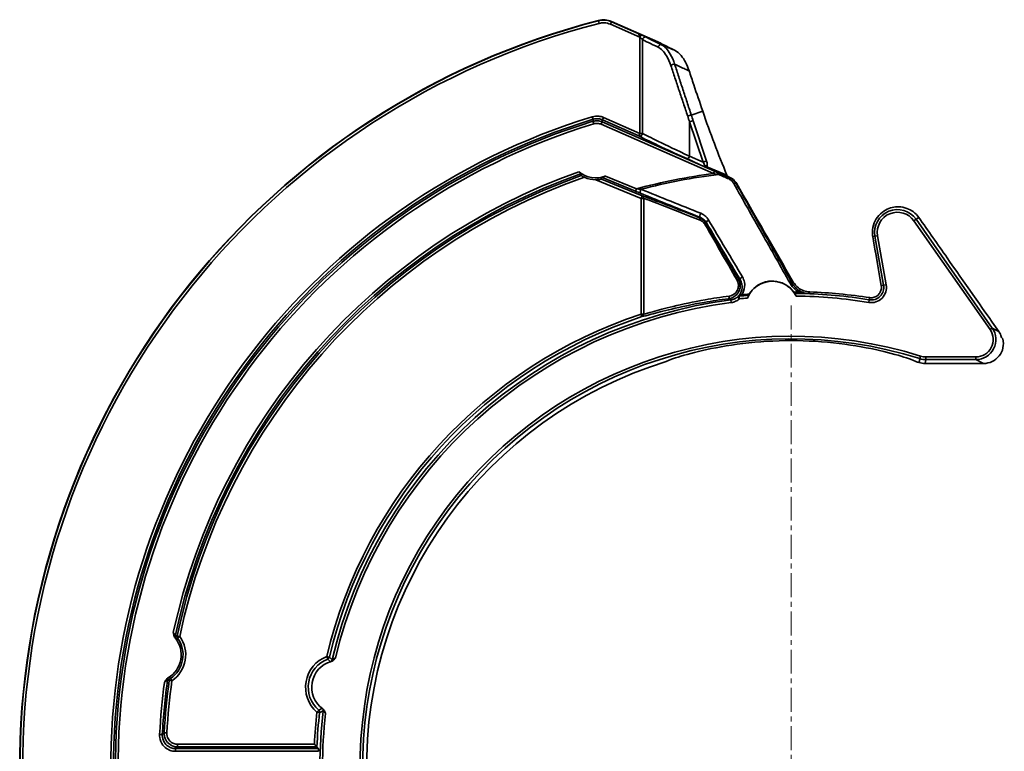
# Model space of a CAD drawing. Units: inches. Extents: x 1972 to 4173, y 77 to 326.
# Drawn here: x 3013 to 3087, y 202 to 257 of the extents above; entities that cross this region are included whole.
import ezdxf

# ---------------------------------------------------------------- set-up
doc = ezdxf.new("R2010")
doc.units = ezdxf.units.IN
doc.header["$LTSCALE"] = 0.2
doc.header["$MEASUREMENT"] = 0
doc.linetypes.add('ACAD_ISO08W100', pattern=[36, 24, -3, 6, -3])
doc.linetypes.add('CENTER', pattern=[2, 1.25, -0.25, 0.25, -0.25])
for name, color, linetype, lineweight in [('Center Mark(Atlas Copco)', 7, 'ACAD_ISO08W100', 13), ('Visible Edges(Atlas Copco)', 7, 'Continuous', 35), ('Visible Tangent Edges(Atlas Copco)', 7, 'Continuous', 35)]:
    doc.layers.add(name, color=color, linetype=linetype, lineweight=lineweight)

# ---------------------------------------------------------------- blocks, each defined once
blk = doc.blocks.new('63-1')
at = {"layer": 'Center Mark(Atlas Copco)', "linetype": 'CENTER', "ltscale": 7.169066}
blk.add_line((0, 34.603), (0, -34.603), dxfattribs=at)
at = {"layer": 'Visible Edges(Atlas Copco)'}
for p, q in [((-9.767, 54.28), (-13.457, 55.9)), ((14.417, 30.257), (10.053, 30.257))]:
    blk.add_line(p, q, dxfattribs=at)
for centre, radius, start, end in [((0, 0), 57.81, 104.45912, 251.4213), ((-14.625, 46.178), 2, 230.40542, 291.2267), ((-14.625, 46.178), 2.14, 246.43558, 269.85746), ((-1.412, 34.421), 2, 26.54098, 158.15818), ((0, 0), 31.81, 107.09355, 254.91059), ((0, 0), 31.81, 72.43451, 72.90645), ((-47.703, 8.411), 2, 300.49723, 39.50277), ((-33.927, 5.982), 2, 105.65065, 234.34935)]:
    blk.add_arc(centre, radius, start, end, dxfattribs=at)
for centre, major_axis, ratio, start_param, end_param in [((-0.074, 50.026), (9.692, -4.255), 0.015982, 3.148945, 3.625665), ((-0.27, 50.282), (7.621, -21.366), 0.280359, 4.664479, 4.891314), ((-0.073, 42.381), (9.559, -4.197), 0.015982, 4.215985, 4.231929), ((-0.286, 37.482), (9.472, -16.412), 0.008722, 4.314422, 4.775439), ((-1.01, 79.506), (10.206, -57.896), 0.003015, 0.722495, 0.813788), ((14.417, 31.757), (1.331, -0.693), 0.999286, 5.192647, 6.992271)]:
    blk.add_ellipse(centre, major_axis=major_axis, ratio=ratio, start_param=start_param, end_param=end_param, dxfattribs=at)
for points, knots in [([(-14.435, 55.979), (-14.273, 56.021), (-14.106, 56.035), (-13.773, 56.008), (-13.61, 55.967), (-13.457, 55.9)], [0, 0, 0, 0, 0.0500539, 0.0500539, 0.1001078, 0.1001078, 0.1001078, 0.1001078]), ([(-7.641, 52.198), (-7.718, 52.428), (-7.81, 52.644), (-8.015, 53.034), (-8.127, 53.206), (-8.39, 53.525), (-8.54, 53.652), (-8.685, 53.72)], [-0.2516887, -0.2516887, -0.2516887, -0.2516887, -0.1740175, -0.1740175, -0.0963831, -0.0963831, 0, 0, 0, 0]), ([(-6.618, 49.171), (-6.845, 49.835), (-7.07, 50.499), (-7.409, 51.503), (-7.526, 51.852), (-7.641, 52.198)], [-0.4222734, -0.4222734, -0.4222734, -0.4222734, -0.2036304, -0.2036304, -0.0869133, -0.0869133, -0.0869133, -0.0869133]), ([(-15.708, 44.493), (-15.708, 44.493), (-15.709, 44.494), (-15.714, 44.498), (-15.717, 44.5), (-15.731, 44.51), (-15.744, 44.519), (-15.779, 44.544), (-15.802, 44.561), (-15.851, 44.598), (-15.875, 44.617), (-15.899, 44.637)], [-0.06746952, -0.06746952, -0.06746952, -0.06746952, -0.06381299, -0.06381299, -0.06011595, -0.06011595, -0.05250028, -0.05250028, -0.04264914, -0.04264914, -0.03328752, -0.03328752, -0.03328752, -0.03328752]), ([(-15.569, 44.258), (-15.589, 44.268), (-15.608, 44.278), (-15.647, 44.3), (-15.667, 44.311), (-15.696, 44.328), (-15.707, 44.335), (-15.72, 44.344), (-15.724, 44.346), (-15.724, 44.347)], [-0.02769968, -0.02769968, -0.02769968, -0.02769968, -0.02091943, -0.02091943, -0.01272696, -0.01272696, -0.00608846, -0.00608846, -0.00000371, -0.00000371, -0.00000371, -0.00000371]), ([(-13.901, 44.314), (-13.937, 44.3), (-13.976, 44.286), (-14.053, 44.261), (-14.091, 44.25), (-14.142, 44.236), (-14.162, 44.231), (-14.183, 44.225), (-14.189, 44.224), (-14.197, 44.222), (-14.199, 44.221), (-14.199, 44.221)], [0.03626166, 0.03626166, 0.03626166, 0.03626166, 0.0478233, 0.0478233, 0.05974906, 0.05974906, 0.06736948, 0.06736948, 0.07117969, 0.07117969, 0.07492783, 0.07492783, 0.07492783, 0.07492783]), ([(-4.685, 44.246), (-4.694, 44.25), (-4.703, 44.254), (-4.735, 44.275), (-4.756, 44.295), (-4.786, 44.334), (-4.799, 44.354), (-4.808, 44.377)], [-0.02833509, -0.02833509, -0.02833509, -0.02833509, -0.02518499, -0.02518499, -0.01655092, -0.01655092, -0.0095414, -0.0095414, -0.0095414, -0.0095414]), ([(-14.212, 44.082), (-14.212, 44.082), (-14.214, 44.082), (-14.221, 44.08), (-14.226, 44.079), (-14.246, 44.074), (-14.265, 44.071), (-14.311, 44.063), (-14.347, 44.057), (-14.45, 44.045), (-14.542, 44.039), (-14.622, 44.039), (-14.626, 44.039), (-14.63, 44.039)], [0.25487157, 0.25487157, 0.25487157, 0.25487157, 0.2583811, 0.2583811, 0.26194884, 0.26194884, 0.26908431, 0.26908431, 0.2789404, 0.2789404, 0.30195173, 0.30195173, 0.30310318, 0.30310318, 0.30310318, 0.30310318]), ([(-4.089, 43.767), (-4.136, 43.847), (-4.192, 43.92), (-4.338, 44.065), (-4.441, 44.136), (-4.551, 44.185)], [0.04997358, 0.04997358, 0.04997358, 0.04997358, 0.0770894, 0.0770894, 0.11488559, 0.11488559, 0.11488559, 0.11488559]), ([(9.179, 41.628), (9.168, 41.636), (9.157, 41.643), (8.893, 41.823), (8.515, 41.993), (7.917, 42.004), (7.754, 41.991), (7.413, 41.913), (7.235, 41.846), (6.911, 41.663), (6.722, 41.518), (6.448, 41.209), (6.322, 41.019), (6.148, 40.587), (6.1, 40.345), (6.096, 39.999), (6.105, 39.883), (6.125, 39.768)], [1.1980653, 1.1980653, 1.1980653, 1.1980653, 1.2093847, 1.2093847, 1.465532, 1.465532, 1.5433151, 1.5433151, 1.6210981, 1.6210981, 1.696937, 1.696937, 1.7663813, 1.7663813, 1.8358256, 1.8358256, 1.8700658, 1.8700658, 1.8700658, 1.8700658]), ([(9.571, 41.214), (10.279, 40.203), (10.988, 39.191), (12.982, 36.343), (14.275, 34.498), (15.562, 32.661)], [0.084249, 0.084249, 0.084249, 0.084249, 0.454482, 0.454482, 1.127262, 1.127262, 1.127262, 1.127262]), ([(-3.127, 35.462), (-3.067, 35.564), (-2.997, 35.66), (-2.761, 35.934), (-2.547, 36.108), (-2.051, 36.353), (-1.769, 36.425), (-1.221, 36.448), (-0.934, 36.399), (-0.42, 36.195), (-0.192, 36.039), (0.066, 35.786), (0.143, 35.695), (0.212, 35.599)], [0.7924126, 0.7924126, 0.7924126, 0.7924126, 0.8318553, 0.8318553, 0.9140863, 0.9140863, 0.9963173, 0.9963173, 1.0785483, 1.0785483, 1.1607793, 1.1607793, 1.200222, 1.200222, 1.200222, 1.200222]), ([(1.408, 35.619), (1.254, 35.625), (1.101, 35.655), (0.809, 35.76), (0.672, 35.835), (0.395, 36.049), (0.265, 36.197), (0.168, 36.366)], [-0.1521206, -0.1521206, -0.1521206, -0.1521206, -0.1051983, -0.1051983, -0.0585246, -0.0585246, 0, 0, 0, 0]), ([(-3.174, 35.374), (-3.174, 35.375), (-3.173, 35.378), (-3.168, 35.389), (-3.163, 35.398), (-3.149, 35.424), (-3.139, 35.442), (-3.127, 35.462)], [-0.01987706, -0.01987706, -0.01987706, -0.01987706, -0.01465473, -0.01465473, -0.00857974, -0.00857974, -0.00051669, -0.00051669, -0.00051669, -0.00051669]), ([(0.212, 35.599), (0.223, 35.583), (0.232, 35.569), (0.248, 35.545), (0.254, 35.535), (0.263, 35.521), (0.266, 35.516), (0.266, 35.516)], [-0.01925571, -0.01925571, -0.01925571, -0.01925571, -0.01275805, -0.01275805, -0.00656721, -0.00656721, -0.0000003, -0.0000003, -0.0000003, -0.0000003]), ([(0.266, 35.516), (0.266, 35.515), (0.266, 35.514), (0.269, 35.509), (0.271, 35.505), (0.28, 35.49), (0.288, 35.477), (0.31, 35.44), (0.323, 35.416), (0.351, 35.366), (0.364, 35.341), (0.377, 35.315)], [-0.06582288, -0.06582288, -0.06582288, -0.06582288, -0.06231947, -0.06231947, -0.05845645, -0.05845645, -0.05080629, -0.05080629, -0.04140705, -0.04140705, -0.03277212, -0.03277212, -0.03277212, -0.03277212]), ([(5.879, 35.194), (5.204, 35.297), (4.431, 35.397), (2.9, 35.542), (2.153, 35.592), (1.408, 35.619)], [0.8139797, 0.8139797, 0.8139797, 0.8139797, 1.066934, 1.066934, 1.2845496, 1.2845496, 1.2845496, 1.2845496]), ([(6.761, 36.095), (6.769, 36.048), (6.773, 36), (6.772, 35.952), (6.771, 35.857), (6.751, 35.758), (6.68, 35.583), (6.629, 35.506), (6.501, 35.362), (6.409, 35.295), (6.208, 35.206), (6.1, 35.185), (5.96, 35.185), (5.92, 35.187), (5.879, 35.194)], [-0.0142631, -0.0142631, -0.0142631, -0.0142631, 0, 0, 0, 0.0286822, 0.0286822, 0.0573644, 0.0573644, 0.096932, 0.096932, 0.1364996, 0.1364996, 0.1515451, 0.1515451, 0.1515451, 0.1515451]), ([(-3.269, 35.165), (-3.267, 35.17), (-3.265, 35.176), (-3.25, 35.21), (-3.238, 35.239), (-3.215, 35.288), (-3.206, 35.309), (-3.19, 35.341), (-3.184, 35.353), (-3.176, 35.369), (-3.174, 35.374), (-3.174, 35.374)], [-0.03304349, -0.03304349, -0.03304349, -0.03304349, -0.03134735, -0.03134735, -0.02179148, -0.02179148, -0.0135434, -0.0135434, -0.00653311, -0.00653311, -0.00000073, -0.00000073, -0.00000073, -0.00000073]), ([(15.562, 32.661), (15.59, 32.621), (15.616, 32.58), (15.672, 32.48), (15.701, 32.42), (15.747, 32.304), (15.766, 32.25), (15.781, 32.194)], [0.21357602, 0.21357602, 0.21357602, 0.21357602, 0.22812127, 0.22812127, 0.24809414, 0.24809414, 0.26542486, 0.26542486, 0.26542486, 0.26542486]), ([(-9.35, 30.405), (-9.35, 30.426), (-9.118, 30.523), (-8.177, 30.83), (-7.462, 31.038), (-5.812, 31.418), (-4.763, 31.617), (-2.452, 31.897), (-1.189, 31.974), (1.189, 31.974), (2.452, 31.897), (4.763, 31.617), (5.812, 31.418), (7.462, 31.038), (8.177, 30.83), (9.118, 30.523), (9.35, 30.426), (9.35, 30.405)], [0.004522, 0.004522, 0.004522, 0.004522, 0.35632, 0.35632, 0.71264, 0.71264, 1.069445, 1.069445, 1.42625, 1.42625, 1.783056, 1.783056, 2.139861, 2.139861, 2.496181, 2.496181, 2.847979, 2.847979, 2.847979, 2.847979]), ([(10.053, 30.257), (9.976, 30.257), (9.9, 30.263), (9.748, 30.286), (9.673, 30.304), (9.6, 30.327)], [0, 0, 0, 0, 0.02300093, 0.02300093, 0.04600185, 0.04600185, 0.04600185, 0.04600185]), ([(-46.296, 10.098), (-46.296, 10.097), (-46.295, 10.096), (-46.275, 9.995), (-46.26, 9.895), (-46.213, 9.767), (-46.192, 9.722), (-46.16, 9.684)], [-0.00036672, -0.00036672, -0.00036672, -0.00036672, 0, 0, 0.03029314, 0.03029314, 0.04531069, 0.04531069, 0.04531069, 0.04531069]), ([(-34.466, 7.908), (-34.435, 7.917), (-34.406, 7.93), (-34.294, 8), (-34.226, 8.084), (-34.152, 8.166), (-34.151, 8.167), (-34.15, 8.167)], [0, 0, 0, 0, 0.00960681, 0.00960681, 0.03960134, 0.03960134, 0.03987411, 0.03987411, 0.03987411, 0.03987411]), ([(-46.688, 6.688), (-46.714, 6.673), (-46.738, 6.654), (-46.836, 6.558), (-46.893, 6.452), (-46.956, 6.347), (-46.957, 6.346), (-46.958, 6.345)], [0, 0, 0, 0, 0.00906724, 0.00906724, 0.04092578, 0.04092578, 0.04124645, 0.04124645, 0.04124645, 0.04124645]), ([(-34.884, 4.005), (-34.885, 4.006), (-34.885, 4.007), (-34.922, 4.098), (-34.954, 4.19), (-35.025, 4.295), (-35.054, 4.329), (-35.092, 4.357)], [-0.00029691, -0.00029691, -0.00029691, -0.00029691, 0, 0, 0.02928398, 0.02928398, 0.04110362, 0.04110362, 0.04110362, 0.04110362]), ([(-35.536, 1.508), (-35.537, 1.509), (-35.54, 1.512), (-35.551, 1.523), (-35.56, 1.533), (-35.584, 1.558), (-35.601, 1.576), (-35.635, 1.612), (-35.652, 1.63), (-35.688, 1.667), (-35.707, 1.687), (-35.726, 1.707), (-35.727, 1.708), (-35.728, 1.708)], [-0.03720899, -0.03720899, -0.03720899, -0.03720899, -0.03141856, -0.03141856, -0.02476626, -0.02476626, -0.01595557, -0.01595557, -0.00813959, -0.00813959, 0, 0, 0.00027632, 0.00027632, 0.00027632, 0.00027632]), ([(-35.413, 1.176), (-35.412, 1.201), (-35.411, 1.227), (-35.41, 1.277), (-35.409, 1.299), (-35.408, 1.335), (-35.408, 1.35), (-35.408, 1.37), (-35.408, 1.375), (-35.409, 1.376)], [0.09045487, 0.09045487, 0.09045487, 0.09045487, 0.0979801, 0.0979801, 0.10551692, 0.10551692, 0.11304966, 0.11304966, 0.12024782, 0.12024782, 0.12024782, 0.12024782])]:
    blk.add_open_spline(points, degree=3, knots=knots, dxfattribs=at)
for points, degree in [([(-15.724, 44.347), (-15.719, 44.395), (-15.714, 44.444), (-15.708, 44.493)], 3), ([(-15.48, 44.217), (-15.51, 44.23), (-15.54, 44.244), (-15.569, 44.258)], 3), ([(-14.199, 44.221), (-14.205, 44.153), (-14.212, 44.082)], 2), ([(9.179, 41.628), (9.329, 41.51), (9.461, 41.37), (9.571, 41.214)], 3), ([(15.878, 32.097), (15.846, 32.129), (15.814, 32.162), (15.781, 32.194)], 3), ([(-35.409, 1.376), (-35.473, 1.442), (-35.536, 1.508)], 2)]:
    blk.add_open_spline(points, degree=degree, dxfattribs=at)
at = {"layer": 'Visible Tangent Edges(Atlas Copco)'}
for p, q in [((-14.387, 55.761), (-14.437, 55.955)), ((-13.54, 55.693), (-13.459, 55.876)), ((-11.323, 54.72), (-13.54, 55.693)), ((-13.459, 55.876), (-11.456, 54.997)), ((-11.243, 54.903), (-11.323, 54.72)), ((-11.323, 54.72), (-11.323, 47.505)), ((-11.125, 47.505), (-11.125, 54.54)), ((-14.837, 48.565), (-14.895, 48.756)), ((-14.143, 48.524), (-14.062, 48.707)), ((-14.062, 48.707), (-11.323, 47.505)), ((-7.477, 48.885), (-6.618, 49.171)), ((-14.847, 48.414), (-14.788, 48.222)), ((-14.152, 48.373), (-14.232, 48.19)), ((-5.816, 44.496), (-14.232, 48.19)), ((-14.152, 48.373), (-5.735, 44.679)), ((-11.403, 47.322), (-14.143, 48.524)), ((-7.6, 48.369), (-6.592, 45.341)), ((-7.6, 45.802), (-7.6, 48.369)), ((-6.326, 45.424), (-7.334, 48.451)), ((-11.323, 47.505), (-11.403, 47.322)), ((-11.323, 47.505), (-11.125, 47.505)), ((-6.592, 45.341), (-7.6, 45.802)), ((-7.816, 45.618), (-6.434, 44.988)), ((-4.808, 44.377), (-6.31, 45.014)), ((-13.901, 44.314), (-11.577, 43.356)), ((-6.434, 44.988), (-4.685, 44.246)), ((-5.735, 44.679), (-5.816, 44.496)), ((-15.547, 44.197), (-15.569, 44.258)), ((-11.237, 42.639), (-14.63, 44.039)), ((-14.212, 44.082), (-11.16, 42.824)), ((-11.654, 43.171), (-14.199, 44.221)), ((-4.572, 44.162), (-4.551, 44.185)), ((-4.089, 43.767), (-4.111, 43.742)), ((-11.654, 43.171), (-11.577, 43.356)), ((-11.16, 42.824), (-11.237, 42.639)), ((-11.04, 42.639), (-11.237, 42.639)), ((-11.237, 42.639), (-11.237, 33.958)), ((-11.04, 33.958), (-11.04, 42.639)), ((-6.862, 41.18), (-6.829, 41.218)), ((-6.339, 40.8), (-6.374, 40.76)), ((9.368, 41.072), (9.204, 40.957)), ((14.919, 32.795), (9.204, 40.957)), ((9.571, 41.214), (9.368, 41.072)), ((9.368, 41.072), (15.083, 32.91)), ((6.125, 39.768), (6.289, 39.797)), ((6.289, 39.797), (6.486, 39.831)), ((6.936, 36.126), (6.289, 39.797)), ((6.486, 39.831), (7.133, 36.16)), ((6.936, 36.126), (7.133, 36.16)), ((0.632, 35.511), (0.633, 35.594)), ((6.761, 36.095), (6.936, 36.126)), ((-4.512, 35.024), (-4.486, 34.826)), ((-3.858, 35.105), (-3.988, 35.257)), ((-3.858, 35.105), (-3.88, 35.304)), ((5.852, 35.031), (5.819, 34.834)), ((5.879, 35.194), (5.852, 35.031)), ((-11.237, 33.958), (-11.04, 33.958)), ((-11.237, 33.958), (-11.174, 33.768)), ((15.083, 32.91), (14.919, 32.795)), ((15.083, 32.91), (15.562, 32.661)), ((9.647, 30.619), (9.707, 30.81)), ((10.098, 30.75), (13.854, 30.75)), ((10.098, 30.55), (10.098, 30.75)), ((13.854, 30.55), (10.098, 30.55)), ((13.854, 30.55), (13.854, 30.75)), ((14.417, 30.257), (13.854, 30.55)), ((-45.817, 9.79), (-46.013, 9.832)), ((-45.817, 9.79), (-45.979, 9.672)), ((-34.602, 8.235), (-34.796, 8.282)), ((-34.726, 8.094), (-34.796, 8.282)), ((-46.601, 6.498), (-46.403, 6.47)), ((-46.514, 6.637), (-46.403, 6.47)), ((-35.53, 4.119), (-35.4, 4.271)), ((-35.53, 4.119), (-35.332, 4.096)), ((-47.122, 2.427), (-47.322, 2.437)), ((-46.782, 2.552), (-46.982, 2.563)), ((-45.983, 1.708), (-35.728, 1.708)), ((-45.983, 1.708), (-45.983, 1.508)), ((-35.536, 1.508), (-45.983, 1.508)), ((-46.123, 1.376), (-46.123, 1.176)), ((-46.123, 1.376), (-35.409, 1.376)), ((-35.413, 1.176), (-46.123, 1.176))]:
    blk.add_line(p, q, dxfattribs=at)
for centre, radius, start, end in [((0, 0), 57.787, 104.46713, 251.4371), ((0, 0), 57.587, 104.46713, 251.4371), ((0, 0), 50.98, 106.98816, 249.22432), ((0, 0), 50.78, 106.98816, 249.22432), ((0, 0), 50.639, 107.04868, 249.33265), ((0, 0), 50.439, 107.04868, 249.33265), ((0, 0), 47.384, 109.60553, 167.69547), ((0, 0), 47.184, 109.44517, 168.01208), ((0, 0), 47.052, 109.52273, 167.93826), ((0, 0), 44.875, 97.44646, 104.95098), ((0, 0), 44.758, 96.94872, 104.55281), ((0, 0), 46.852, 109.38031, 167.93826), ((7.97, 40.093), 1.707, 35, 190), ((7.97, 40.093), 1.507, 35, 190), ((6.007, 35.962), 1.143, 260.51665, 10), ((0, 0), 35.599, 95.03982, 95.98011), ((0, 0), 35.599, 88.98089, 89.65934), ((0, 0), 35.517, 88.98089, 89.57154), ((0, 0), 35.517, 80.51665, 88.76676), ((6.007, 35.962), 0.943, 260.51665, 10), ((0, 0), 35.313, 97.34054, 166.83845), ((0, 0), 35.113, 97.34054, 166.54998), ((0, 0), 35.517, 95.12762, 96.27128), ((0, 0), 35.317, 95.31064, 96.27128), ((0, 0), 35.317, 80.51665, 89.38852), ((0, 0), 35.768, 108.30955, 166.61271), ((0, 0), 35.568, 108.30955, 166.61271), ((0, 0), 32.303, 72.51195, 284.30824), ((0, 0), 32.103, 72.51195, 284.30824), ((-47.703, 8.411), 2.136, 303.82155, 36.17845), ((-47.703, 8.411), 2.336, 303.82155, 36.17845), ((-33.927, 5.982), 2.458, 110.72103, 229.27897), ((-33.927, 5.982), 2.258, 110.72103, 229.27897), ((0, 0), 47.384, 172.30453, 177.05174), ((0, 0), 47.184, 171.98792, 177.05174), ((0, 0), 47.052, 172.06174, 176.8778), ((0, 0), 46.852, 172.06174, 176.8778), ((0, 0), 35.768, 173.38729, 177.2624), ((0, 0), 35.568, 173.38729, 177.56945), ((0, 0), 35.313, 173.16155, 186.83845), ((0, 0), 35.113, 173.45002, 186.54998)]:
    blk.add_arc(centre, radius, start, end, dxfattribs=at)
for centre, major_axis, ratio, start_param, end_param in [((-11.323, 54.712), (0.2, -0.176), 0.021525, 0.167931, 1.589704), ((-11.243, 54.896), (0.4, -0.176), 0.015983, 0.156039, 1.577813), ((-10.928, 54.54), (0.098, 0.174), 0.985445, 0.102845, 2.079485), ((0.08, 49.958), (-11.05, 4.851), 0.015983, 0.156039, 0.490679), ((0, 49.775), (-11.25, 4.851), 0.015788, 0.155831, 0.490471), ((-9.783, 53.971), (0.086, 0.181), 0.864443, 0.034722, 1.960562), ((-8.848, 52.598), (-0.19, -0.062), 0.381865, 3.879989, 5.577958), ((-7.609, 48.803), (0.19, 0.062), 0.283401, 0.719424, 2.28413), ((0, 48.966), (8.867, -24.338), 0.284467, 4.615797, 4.63353), ((0.131, 49.049), (8.686, -24.347), 0.280565, 4.619311, 4.637044), ((-7.465, 48.369), (-0.19, -0.063), 0.278128, 3.85961, 5.408156), ((-11.323, 47.505), (-0.098, -0.174), 0.985445, 0.102845, 2.079485), ((-0.08, 42.384), (-11.45, 5.027), 0.015983, 0.156039, 0.836048), ((0, 42.567), (-11.25, 5.027), 0.016173, 0.156249, 0.836258), ((-7.736, 45.802), (-0.083, -0.182), 0.640315, 0.022723, 1.855104), ((-6.457, 45.341), (-0.19, -0.063), 0.278128, 3.85961, 5.408156), ((-6.736, 45.345), (0.241, -0.3), 0.293167, 0.355246, 1.326702), ((-6.442, 44.932), (-0.179, 0.088), 0.721943, 4.292818, 5.251542), ((-6.354, 45.171), (-0.076, -0.185), 0.535608, 5.379451, 6.240375), ((-6.354, 45.171), (0.087, 0.18), 0.677938, 3.196487, 4.057411), ((-6.604, 45.428), (0.224, -0.486), 0.482328, 0.372544, 1.344), ((-5.401, 44.313), (0.082, 0.183), 0.348794, 0.018623, 1.045154), ((-4.652, 43.978), (0.082, 0.183), 0.340533, 0.018563, 1.039619), ((-4.284, 43.642), (0.174, 0.098), 0.55151, 0.020923, 1.332924), ((-11.217, 43.208), (-0.075, -0.185), 0.395051, 4.222658, 6.264186), ((-11.237, 42.639), (0.06, 0.191), 0.979562, 5.012703, 6.19631), ((0.076, 38.146), (-11.45, 4.725), 0.016135, 5.369987, 6.096502), ((0, 37.961), (-11.25, 4.725), 0.016336, 5.37019, 6.096705), ((-6.752, 41.403), (-0.075, -0.185), 0.351363, 4.188517, 6.264543), ((-6.938, 40.996), (0.074, 0.186), 0.577644, 4.938476, 6.261803), ((-6.547, 40.66), (0.173, 0.101), 0.332176, 5.22839, 6.264681), ((0, 28.993), (-11.249, 19.836), 0.008648, 5.095672, 5.336307), ((0.173, 29.093), (-11.449, 19.836), 0.008726, 5.09554, 5.336175), ((-6.166, 40.9), (-0.172, -0.102), 0.556144, 4.490328, 6.262184), ((-4.12, 36.501), (0.173, 0.101), 0.190384, 5.028602, 6.265407), ((-3.636, 36.633), (-0.172, -0.102), 0.547709, 4.462488, 6.262324), ((-0.073, 36.154), (0.174, 0.098), 0.533105, 0.02063, 1.280623), ((-3.697, 35.289), (-0.161, 0.119), 0.469624, 5.119584, 6.248219), ((0.769, 35.708), (-0.004, -0.2), 0.106917, 5.487729, 6.265631), ((-4.713, 35.311), (0.025, -0.198), 0.408982, 0.019126, 1.519503), ((-3.858, 35.105), (-0.199, -0.017), 0.999364, 4.735074, 5.334775), ((-11.237, 33.958), (0.046, -0.195), 0.980352, 0.088591, 1.342507), ((13.853, 32.05), (1.331, -0.693), 0.999476, 5.192647, 7.373724), ((13.853, 32.05), (1.154, -0.601), 0.999286, 5.192647, 7.373724), ((-45.96, 9.759), (-0.045, 0.195), 0.999815, 1.137214, 2.004379), ((-45.817, 9.79), (-0.042, 0.196), 0.999817, 1.149889, 1.991703), ((-34.796, 8.282), (-0.132, -0.15), 0.999805, 1.08313, 2.058463), ((-34.581, 8.086), (0.136, 0.146), 0.999798, 4.192589, 5.232189), ((-46.526, 6.549), (-0.109, -0.168), 0.999815, 4.278807, 5.145971), ((-46.403, 6.47), (0.106, 0.17), 0.999817, 1.149889, 1.991703), ((-35.53, 4.119), (0.073, -0.186), 0.999805, 1.08313, 2.058462), ((-35.261, 4.229), (0.078, -0.184), 0.999798, 1.050996, 2.090597)]:
    blk.add_ellipse(centre, major_axis=major_axis, ratio=ratio, start_param=start_param, end_param=end_param, dxfattribs=at)
for points, knots in [([(-14.437, 55.955), (-14.291, 55.992), (-14.139, 56.008), (-13.807, 55.992), (-13.625, 55.949), (-13.459, 55.876)], [-0.08617898, -0.08617898, -0.08617898, -0.08617898, -0.0471835, -0.0471835, 0, 0, 0, 0]), ([(-14.437, 55.955), (-14.436, 55.958), (-14.436, 55.962), (-14.436, 55.965), (-14.435, 55.97), (-14.435, 55.974), (-14.435, 55.979)], [-0.2803924, -0.2803924, -0.2803924, -0.2803924, -0.2250361, -0.2250361, -0.2250361, -0.1500211, -0.1500211, -0.1500211, -0.1500211]), ([(-13.54, 55.693), (-13.684, 55.756), (-13.841, 55.793), (-14.128, 55.807), (-14.261, 55.794), (-14.387, 55.761)], [0, 0, 0, 0, 0.0471835, 0.0471835, 0.08617898, 0.08617898, 0.08617898, 0.08617898]), ([(-13.457, 55.9), (-13.458, 55.895), (-13.458, 55.891), (-13.458, 55.886), (-13.459, 55.883), (-13.459, 55.879), (-13.459, 55.876)], [0.1500211, 0.1500211, 0.1500211, 0.1500211, 0.2250361, 0.2250361, 0.2250361, 0.2803924, 0.2803924, 0.2803924, 0.2803924]), ([(-11.243, 54.903), (-11.26, 54.911), (-11.278, 54.919), (-11.314, 54.934), (-11.331, 54.942), (-11.349, 54.95), (-11.367, 54.958), (-11.385, 54.965), (-11.411, 54.977), (-11.42, 54.981), (-11.434, 54.987), (-11.438, 54.989), (-11.445, 54.992), (-11.447, 54.993), (-11.45, 54.994), (-11.451, 54.995), (-11.453, 54.996), (-11.454, 54.996), (-11.456, 54.997)], [0, 0, 0, 0, 0.00581504, 0.00581504, 0.01163008, 0.01163008, 0.01163008, 0.01744513, 0.01744513, 0.02035265, 0.02035265, 0.02180641, 0.02180641, 0.02253329, 0.02253329, 0.02289673, 0.02289673, 0.02326017, 0.02326017, 0.02326017, 0.02326017]), ([(-11.456, 54.997), (-11.446, 54.992), (-11.431, 54.97), (-11.395, 54.905), (-11.375, 54.861), (-11.344, 54.783), (-11.333, 54.751), (-11.323, 54.72)], [-0.32891823, -0.32891823, -0.32891823, -0.32891823, -0.30457827, -0.30457827, -0.27880861, -0.27880861, -0.26270257, -0.26270257, -0.26270257, -0.26270257]), ([(-9.96, 53.971), (-9.746, 53.871), (-9.522, 53.639), (-9.207, 53.11), (-9.095, 52.863), (-9.008, 52.598)], [0, 0, 0, 0, 0.1383557, 0.1383557, 0.2286978, 0.2286978, 0.2286978, 0.2286978]), ([(-8.685, 53.72), (-8.718, 53.734), (-8.751, 53.749), (-8.784, 53.763), (-8.915, 53.818), (-9.046, 53.874), (-9.309, 53.986), (-9.44, 54.042), (-9.572, 54.098), (-9.616, 54.117), (-9.659, 54.135), (-9.702, 54.154)], [0.0884817, 0.0884817, 0.0884817, 0.0884817, 0.1012531, 0.1012531, 0.1012531, 0.1518796, 0.1518796, 0.2025061, 0.2025061, 0.2025061, 0.2191025, 0.2191025, 0.2191025, 0.2191025]), ([(-8.723, 52.693), (-8.81, 52.974), (-8.922, 53.237), (-9.244, 53.799), (-9.477, 54.047), (-9.702, 54.154)], [-0.2286978, -0.2286978, -0.2286978, -0.2286978, -0.1383557, -0.1383557, 0, 0, 0, 0]), ([(-9.008, 52.598), (-8.905, 52.289), (-8.802, 51.977), (-8.594, 51.35), (-8.489, 51.034), (-8.384, 50.718), (-8.279, 50.401), (-8.173, 50.083), (-7.96, 49.444), (-7.853, 49.124), (-7.746, 48.803)], [0, 0, 0, 0, 0.1057202, 0.1057202, 0.2114404, 0.2114404, 0.2114404, 0.3171606, 0.3171606, 0.4228807, 0.4228807, 0.4228807, 0.4228807]), ([(-8.723, 52.693), (-8.65, 52.66), (-8.578, 52.626), (-8.371, 52.532), (-8.237, 52.47), (-8.103, 52.409), (-7.992, 52.358), (-7.881, 52.308), (-7.728, 52.238), (-7.685, 52.218), (-7.641, 52.198)], [-0.1790101, -0.1790101, -0.1790101, -0.1790101, -0.1518796, -0.1518796, -0.1012531, -0.1012531, -0.1012531, -0.0594535, -0.0594535, -0.0430651, -0.0430651, -0.0430651, -0.0430651]), ([(-7.477, 48.885), (-7.583, 49.207), (-7.688, 49.528), (-7.898, 50.169), (-8.002, 50.488), (-8.106, 50.805), (-8.21, 51.123), (-8.314, 51.439), (-8.519, 52.069), (-8.621, 52.382), (-8.723, 52.693)], [-0.4228807, -0.4228807, -0.4228807, -0.4228807, -0.3171606, -0.3171606, -0.2114404, -0.2114404, -0.2114404, -0.1057202, -0.1057202, 0, 0, 0, 0]), ([(-14.895, 48.756), (-14.74, 48.803), (-14.573, 48.819), (-14.291, 48.787), (-14.172, 48.755), (-14.062, 48.707)], [-0.08475111, -0.08475111, -0.08475111, -0.08475111, -0.03599394, -0.03599394, 0, 0, 0, 0]), ([(-14.847, 48.414), (-14.846, 48.421), (-14.846, 48.427), (-14.844, 48.451), (-14.843, 48.468), (-14.842, 48.485), (-14.841, 48.502), (-14.84, 48.519), (-14.838, 48.546), (-14.837, 48.555), (-14.837, 48.565)], [0.1613092, 0.1613092, 0.1613092, 0.1613092, 0.2729624, 0.2729624, 0.5459247, 0.5459247, 0.5459247, 0.8188871, 0.8188871, 0.9721478, 0.9721478, 0.9721478, 0.9721478]), ([(-14.847, 48.414), (-14.734, 48.448), (-14.613, 48.463), (-14.378, 48.449), (-14.259, 48.421), (-14.152, 48.373)], [-0.0565839, -0.0565839, -0.0565839, -0.0565839, -0.02829194, -0.02829194, 0, 0, 0, 0]), ([(-14.143, 48.524), (-14.234, 48.564), (-14.333, 48.591), (-14.568, 48.617), (-14.707, 48.604), (-14.837, 48.565)], [0, 0, 0, 0, 0.03599394, 0.03599394, 0.08475111, 0.08475111, 0.08475111, 0.08475111]), ([(-14.232, 48.19), (-14.318, 48.228), (-14.413, 48.251), (-14.601, 48.262), (-14.698, 48.25), (-14.788, 48.222)], [0, 0, 0, 0, 0.02829194, 0.02829194, 0.0565839, 0.0565839, 0.0565839, 0.0565839]), ([(-14.143, 48.524), (-14.143, 48.514), (-14.144, 48.505), (-14.145, 48.479), (-14.146, 48.462), (-14.147, 48.445), (-14.148, 48.428), (-14.149, 48.411), (-14.151, 48.387), (-14.151, 48.38), (-14.152, 48.373)], [-0.9721478, -0.9721478, -0.9721478, -0.9721478, -0.8188871, -0.8188871, -0.5459247, -0.5459247, -0.5459247, -0.2729624, -0.2729624, -0.1613092, -0.1613092, -0.1613092, -0.1613092]), ([(-5.415, 44.429), (-5.478, 44.44), (-5.545, 44.451), (-5.68, 44.474), (-5.748, 44.485), (-5.816, 44.496)], [-0.04601757, -0.04601757, -0.04601757, -0.04601757, -0.02300879, -0.02300879, 0, 0, 0, 0]), ([(-5.735, 44.679), (-5.665, 44.649), (-5.594, 44.617), (-5.455, 44.556), (-5.386, 44.525), (-5.32, 44.496)], [0, 0, 0, 0, 0.02300879, 0.02300879, 0.04601757, 0.04601757, 0.04601757, 0.04601757]), ([(-4.665, 44.095), (-4.79, 44.151), (-4.915, 44.206), (-5.165, 44.318), (-5.29, 44.373), (-5.415, 44.429)], [0, 0, 0, 0, 0.04365205, 0.04365205, 0.0873041, 0.0873041, 0.0873041, 0.0873041]), ([(-5.32, 44.496), (-5.196, 44.44), (-5.071, 44.384), (-4.822, 44.273), (-4.697, 44.217), (-4.572, 44.162)], [-0.0873041, -0.0873041, -0.0873041, -0.0873041, -0.04365205, -0.04365205, 0, 0, 0, 0]), ([(-4.296, 43.759), (-4.333, 43.825), (-4.381, 43.888), (-4.502, 44.004), (-4.579, 44.057), (-4.665, 44.095)], [0, 0, 0, 0, 0.02738226, 0.02738226, 0.05727113, 0.05727113, 0.05727113, 0.05727113]), ([(-4.572, 44.162), (-4.465, 44.114), (-4.369, 44.048), (-4.218, 43.904), (-4.158, 43.825), (-4.111, 43.742)], [-0.05727113, -0.05727113, -0.05727113, -0.05727113, -0.02738226, -0.02738226, 0, 0, 0, 0]), ([(-0.073, 36.271), (-0.783, 37.529), (-1.49, 38.78), (-2.897, 41.275), (-3.597, 42.519), (-4.296, 43.759)], [-1.023313, -1.023313, -1.023313, -1.023313, -0.511656, -0.511656, 0, 0, 0, 0]), ([(-4.111, 43.742), (-3.414, 42.502), (-2.715, 41.259), (-1.312, 38.763), (-0.608, 37.512), (0.1, 36.254)], [0, 0, 0, 0, 0.511656, 0.511656, 1.023313, 1.023313, 1.023313, 1.023313]), ([(-11.293, 43.023), (-11.35, 43.046), (-11.41, 43.071), (-11.53, 43.12), (-11.592, 43.145), (-11.654, 43.171)], [0, 0, 0, 0, 0.01993132, 0.01993132, 0.03986265, 0.03986265, 0.03986265, 0.03986265]), ([(-11.577, 43.356), (-11.521, 43.35), (-11.465, 43.344), (-11.353, 43.332), (-11.298, 43.327), (-11.246, 43.322)], [-0.03986265, -0.03986265, -0.03986265, -0.03986265, -0.01993132, -0.01993132, 0, 0, 0, 0]), ([(-6.829, 41.218), (-7.58, 41.522), (-8.327, 41.825), (-9.815, 42.426), (-10.556, 42.726), (-11.293, 43.023)], [0, 0, 0, 0, 0.2596477, 0.2596477, 0.5192954, 0.5192954, 0.5192954, 0.5192954]), ([(-11.246, 43.322), (-10.507, 43.024), (-9.765, 42.725), (-8.274, 42.124), (-7.524, 41.822), (-6.771, 41.519)], [-0.5192954, -0.5192954, -0.5192954, -0.5192954, -0.2596477, -0.2596477, 0, 0, 0, 0]), ([(-6.771, 41.519), (-6.706, 41.492), (-6.643, 41.46), (-6.491, 41.366), (-6.408, 41.297), (-6.278, 41.157), (-6.226, 41.088), (-6.183, 41.015)], [0, 0, 0, 0, 0.02264584, 0.02264584, 0.05887918, 0.05887918, 0.08924965, 0.08924965, 0.08924965, 0.08924965]), ([(-6.374, 40.76), (-6.425, 40.849), (-6.49, 40.927), (-6.652, 41.075), (-6.756, 41.138), (-6.862, 41.18)], [-0.05965726, -0.05965726, -0.05965726, -0.05965726, -0.03353314, -0.03353314, 0, 0, 0, 0]), ([(-6.339, 40.8), (-6.375, 40.86), (-6.418, 40.917), (-6.527, 41.034), (-6.595, 41.091), (-6.722, 41.17), (-6.774, 41.196), (-6.829, 41.218)], [-0.08924965, -0.08924965, -0.08924965, -0.08924965, -0.05887918, -0.05887918, -0.02264584, -0.02264584, 0, 0, 0, 0]), ([(-6.817, 40.996), (-6.733, 40.962), (-6.652, 40.912), (-6.524, 40.794), (-6.473, 40.731), (-6.432, 40.66)], [0, 0, 0, 0, 0.03353314, 0.03353314, 0.05965726, 0.05965726, 0.05965726, 0.05965726]), ([(-3.81, 36.533), (-4.233, 37.247), (-4.655, 37.959), (-5.498, 39.381), (-5.919, 40.091), (-6.339, 40.8)], [0, 0, 0, 0, 0.2974483, 0.2974483, 0.5948966, 0.5948966, 0.5948966, 0.5948966]), ([(-6.183, 41.015), (-5.762, 40.307), (-5.34, 39.597), (-4.495, 38.175), (-4.072, 37.463), (-3.648, 36.75)], [-0.5948966, -0.5948966, -0.5948966, -0.5948966, -0.2974483, -0.2974483, 0, 0, 0, 0]), ([(-4.687, 35.113), (-4.498, 35.137), (-4.312, 35.216), (-4.035, 35.452), (-3.935, 35.592), (-3.829, 35.873), (-3.807, 36.004), (-3.815, 36.237), (-3.835, 36.337), (-3.889, 36.491), (-3.915, 36.548), (-3.946, 36.601)], [0, 0, 0, 0, 0.0501606, 0.0501606, 0.0908824, 0.0908824, 0.1222068, 0.1222068, 0.1463025, 0.1463025, 0.1613623, 0.1613623, 0.1613623, 0.1613623]), ([(-4.048, 36.501), (-4.023, 36.458), (-4.002, 36.413), (-3.959, 36.289), (-3.944, 36.21), (-3.938, 36.024), (-3.955, 35.918), (-4.039, 35.694), (-4.117, 35.582), (-4.336, 35.393), (-4.482, 35.33), (-4.631, 35.311)], [-0.1613623, -0.1613623, -0.1613623, -0.1613623, -0.1463025, -0.1463025, -0.1222068, -0.1222068, -0.0908824, -0.0908824, -0.0501606, -0.0501606, 0, 0, 0, 0]), ([(-3.946, 36.601), (-3.918, 36.587), (-3.889, 36.572), (-3.843, 36.55), (-3.826, 36.542), (-3.81, 36.533)], [0.9684516, 0.9684516, 0.9684516, 0.9684516, 1.2756268, 1.2756268, 1.4539274, 1.4539274, 1.4539274, 1.4539274]), ([(-3.855, 35.411), (-3.802, 35.483), (-3.76, 35.561), (-3.659, 35.823), (-3.646, 36.015), (-3.705, 36.316), (-3.748, 36.43), (-3.81, 36.533)], [-0.1712525, -0.1712525, -0.1712525, -0.1712525, -0.1347058, -0.1347058, -0.0518099, -0.0518099, 0, 0, 0, 0]), ([(-3.648, 36.75), (-3.574, 36.626), (-3.523, 36.49), (-3.453, 36.13), (-3.471, 35.899), (-3.594, 35.585), (-3.645, 35.492), (-3.709, 35.406)], [0, 0, 0, 0, 0.0518099, 0.0518099, 0.1347058, 0.1347058, 0.1712525, 0.1712525, 0.1712525, 0.1712525]), ([(0.633, 35.594), (0.581, 35.62), (0.531, 35.649), (0.483, 35.68), (0.362, 35.759), (0.255, 35.849), (0.069, 36.049), (-0.01, 36.158), (-0.073, 36.271)], [0.0735226, 0.0735226, 0.0735226, 0.0735226, 0.0917306, 0.0917306, 0.0917306, 0.1375959, 0.1375959, 0.1834612, 0.1834612, 0.1834612, 0.1834612]), ([(0.1, 36.254), (0.109, 36.268), (0.117, 36.283), (0.14, 36.32), (0.154, 36.343), (0.168, 36.366)], [0.2492241, 0.2492241, 0.2492241, 0.2492241, 0.5000993, 0.5000993, 0.9049232, 0.9049232, 0.9049232, 0.9049232]), ([(0.1, 36.254), (0.156, 36.154), (0.225, 36.058), (0.389, 35.881), (0.482, 35.801), (0.588, 35.732), (0.699, 35.66), (0.823, 35.601), (1.076, 35.522), (1.206, 35.5), (1.336, 35.495)], [-0.1834612, -0.1834612, -0.1834612, -0.1834612, -0.1375959, -0.1375959, -0.0917306, -0.0917306, -0.0917306, -0.0441524, -0.0441524, 0, 0, 0, 0]), ([(0.764, 35.508), (0.742, 35.509), (0.72, 35.509), (0.676, 35.51), (0.654, 35.511), (0.632, 35.511)], [-0.01336794, -0.01336794, -0.01336794, -0.01336794, -0.00668397, -0.00668397, 0, 0, 0, 0]), ([(0.633, 35.594), (0.652, 35.589), (0.672, 35.585), (0.711, 35.577), (0.731, 35.573), (0.751, 35.569)], [0, 0, 0, 0, 0.00668397, 0.00668397, 0.01336794, 0.01336794, 0.01336794, 0.01336794]), ([(0.751, 35.569), (0.766, 35.566), (0.782, 35.562), (0.854, 35.549), (0.912, 35.539), (0.971, 35.53), (1.03, 35.521), (1.09, 35.513), (1.212, 35.501), (1.274, 35.497), (1.336, 35.495)], [0.01335782, 0.01335782, 0.01335782, 0.01335782, 0.01857056, 0.01857056, 0.03714112, 0.03714112, 0.03714112, 0.05571168, 0.05571168, 0.07428224, 0.07428224, 0.07428224, 0.07428224]), ([(1.336, 35.495), (1.283, 35.496), (1.227, 35.498), (1.114, 35.501), (1.056, 35.502), (0.997, 35.504), (0.937, 35.505), (0.877, 35.506), (0.799, 35.508), (0.782, 35.508), (0.764, 35.508)], [-0.07428224, -0.07428224, -0.07428224, -0.07428224, -0.05571168, -0.05571168, -0.03714112, -0.03714112, -0.03714112, -0.01857056, -0.01857056, -0.01335782, -0.01335782, -0.01335782, -0.01335782]), ([(1.408, 35.619), (1.395, 35.596), (1.381, 35.572), (1.357, 35.53), (1.347, 35.513), (1.336, 35.495)], [-0.9166442, -0.9166442, -0.9166442, -0.9166442, -0.5000993, -0.5000993, -0.1889769, -0.1889769, -0.1889769, -0.1889769]), ([(-11.174, 33.768), (-11.024, 33.803), (-10.793, 33.865), (-10.09, 34.051), (-9.569, 34.189), (-8.248, 34.503), (-7.432, 34.679), (-5.936, 34.94), (-5.323, 35.033), (-4.687, 35.113)], [-1.095349, -1.095349, -1.095349, -1.095349, -0.859385, -0.859385, -0.550953, -0.550953, -0.211905, -0.211905, 0, 0, 0, 0]), ([(-4.631, 35.311), (-5.259, 35.231), (-5.865, 35.137), (-7.343, 34.875), (-8.15, 34.697), (-9.455, 34.382), (-9.97, 34.243), (-10.664, 34.055), (-10.892, 33.993), (-11.04, 33.958)], [0, 0, 0, 0, 0.211905, 0.211905, 0.550953, 0.550953, 0.859385, 0.859385, 1.095349, 1.095349, 1.095349, 1.095349]), ([(-4.512, 35.024), (-4.54, 35.038), (-4.568, 35.053), (-4.626, 35.082), (-4.657, 35.098), (-4.687, 35.113)], [-1.5811255, -1.5811255, -1.5811255, -1.5811255, -1.2756268, -1.2756268, -0.9435998, -0.9435998, -0.9435998, -0.9435998]), ([(-4.512, 35.024), (-4.464, 35.03), (-4.416, 35.04), (-4.323, 35.066), (-4.277, 35.083), (-4.233, 35.102), (-4.189, 35.122), (-4.146, 35.145), (-4.064, 35.197), (-4.025, 35.226), (-3.988, 35.257)], [-0.06952193, -0.06952193, -0.06952193, -0.06952193, -0.05214145, -0.05214145, -0.03476097, -0.03476097, -0.03476097, -0.01738048, -0.01738048, 0, 0, 0, 0]), ([(-3.858, 35.105), (-3.902, 35.068), (-3.949, 35.033), (-4.047, 34.971), (-4.099, 34.943), (-4.152, 34.92), (-4.205, 34.896), (-4.259, 34.876), (-4.372, 34.845), (-4.429, 34.833), (-4.486, 34.826)], [0, 0, 0, 0, 0.01738048, 0.01738048, 0.03476097, 0.03476097, 0.03476097, 0.05214145, 0.05214145, 0.06952193, 0.06952193, 0.06952193, 0.06952193]), ([(-3.988, 35.257), (-3.989, 35.26), (-3.961, 35.286), (-3.907, 35.346), (-3.881, 35.377), (-3.855, 35.411)], [-0.04115165, -0.04115165, -0.04115165, -0.04115165, -0.01742732, -0.01742732, 0, 0, 0, 0]), ([(-3.709, 35.406), (-3.742, 35.383), (-3.775, 35.363), (-3.845, 35.323), (-3.88, 35.305), (-3.88, 35.304)], [0, 0, 0, 0, 0.01742732, 0.01742732, 0.04115165, 0.04115165, 0.04115165, 0.04115165]), ([(9.6, 30.327), (9.603, 30.347), (9.607, 30.367), (9.615, 30.417), (9.619, 30.446), (9.624, 30.475), (9.629, 30.504), (9.633, 30.533), (9.641, 30.581), (9.644, 30.6), (9.647, 30.619)], [0.150033, 0.150033, 0.150033, 0.150033, 0.500083, 0.500083, 1.000166, 1.000166, 1.000166, 1.500249, 1.500249, 1.830644, 1.830644, 1.830644, 1.830644]), ([(10.098, 30.55), (10.022, 30.55), (9.945, 30.556), (9.795, 30.579), (9.72, 30.597), (9.647, 30.619)], [-0.0396346, -0.0396346, -0.0396346, -0.0396346, -0.0198173, -0.0198173, 0, 0, 0, 0]), ([(9.707, 30.81), (9.77, 30.79), (9.835, 30.775), (9.966, 30.755), (10.032, 30.75), (10.098, 30.75)], [0, 0, 0, 0, 0.0198173, 0.0198173, 0.0396346, 0.0396346, 0.0396346, 0.0396346]), ([(10.098, 30.55), (10.095, 30.531), (10.092, 30.512), (10.085, 30.463), (10.08, 30.434), (10.076, 30.405), (10.071, 30.376), (10.067, 30.347), (10.059, 30.298), (10.056, 30.277), (10.053, 30.257)], [-1.830644, -1.830644, -1.830644, -1.830644, -1.500249, -1.500249, -1.000166, -1.000166, -1.000166, -0.500083, -0.500083, -0.150033, -0.150033, -0.150033, -0.150033]), ([(-46.155, 9.8), (-46.157, 9.8), (-46.177, 9.859), (-46.231, 9.982), (-46.262, 10.043), (-46.296, 10.098)], [0, 0, 0, 0, 0.03754855, 0.03754855, 0.06777009, 0.06777009, 0.06777009, 0.06777009]), ([(-46.013, 9.832), (-46.037, 9.827), (-46.06, 9.822), (-46.108, 9.811), (-46.132, 9.806), (-46.155, 9.8)], [-0.760838, -0.760838, -0.760838, -0.760838, -0.380419, -0.380419, 0, 0, 0, 0]), ([(-46.118, 9.637), (-46.095, 9.643), (-46.072, 9.649), (-46.025, 9.661), (-46.002, 9.667), (-45.979, 9.672)], [0, 0, 0, 0, 0.380419, 0.380419, 0.760838, 0.760838, 0.760838, 0.760838]), ([(-34.386, 8.041), (-34.404, 8.057), (-34.422, 8.074), (-34.458, 8.107), (-34.476, 8.123), (-34.494, 8.139), (-34.512, 8.155), (-34.53, 8.171), (-34.566, 8.203), (-34.584, 8.219), (-34.602, 8.235)], [-1.460988, -1.460988, -1.460988, -1.460988, -1.095741, -1.095741, -0.730494, -0.730494, -0.730494, -0.365247, -0.365247, 0, 0, 0, 0]), ([(-34.15, 8.167), (-34.178, 8.157), (-34.205, 8.144), (-34.262, 8.116), (-34.29, 8.1), (-34.334, 8.073), (-34.35, 8.063), (-34.371, 8.049), (-34.378, 8.045), (-34.384, 8.041), (-34.386, 8.041), (-34.386, 8.041)], [-0.06466165, -0.06466165, -0.06466165, -0.06466165, -0.04957741, -0.04957741, -0.0314223, -0.0314223, -0.01745683, -0.01745683, -0.00671417, -0.00671417, 0, 0, 0, 0]), ([(-34.726, 8.094), (-34.708, 8.078), (-34.691, 8.062), (-34.657, 8.029), (-34.64, 8.013), (-34.623, 7.996), (-34.606, 7.98), (-34.589, 7.963), (-34.555, 7.929), (-34.538, 7.912), (-34.521, 7.895)], [0, 0, 0, 0, 0.365247, 0.365247, 0.730494, 0.730494, 0.730494, 1.095741, 1.095741, 1.460988, 1.460988, 1.460988, 1.460988]), ([(-34.521, 7.895), (-34.521, 7.895), (-34.519, 7.895), (-34.508, 7.898), (-34.497, 7.9), (-34.477, 7.905), (-34.472, 7.907), (-34.466, 7.908)], [0, 0, 0, 0, 0.00671417, 0.00671417, 0.01745683, 0.01745683, 0.02077772, 0.02077772, 0.02077772, 0.02077772]), ([(-46.633, 6.718), (-46.633, 6.718), (-46.635, 6.717), (-46.644, 6.713), (-46.653, 6.708), (-46.672, 6.697), (-46.68, 6.693), (-46.688, 6.688)], [0, 0, 0, 0, 0.00607448, 0.00607448, 0.01579364, 0.01579364, 0.02106103, 0.02106103, 0.02106103, 0.02106103]), ([(-46.514, 6.637), (-46.524, 6.643), (-46.534, 6.65), (-46.554, 6.663), (-46.564, 6.67), (-46.573, 6.677), (-46.583, 6.684), (-46.593, 6.69), (-46.613, 6.704), (-46.623, 6.711), (-46.633, 6.718)], [0, 0, 0, 0, 0.1902095, 0.1902095, 0.380419, 0.380419, 0.380419, 0.5706285, 0.5706285, 0.760838, 0.760838, 0.760838, 0.760838]), ([(-46.958, 6.345), (-46.95, 6.352), (-46.941, 6.358), (-46.9, 6.393), (-46.867, 6.424), (-46.817, 6.474), (-46.797, 6.495), (-46.766, 6.529), (-46.753, 6.544), (-46.736, 6.564), (-46.73, 6.57), (-46.725, 6.576), (-46.724, 6.577), (-46.724, 6.577)], [-0.06777099, -0.06777099, -0.06777099, -0.06777099, -0.06295823, -0.06295823, -0.04265504, -0.04265504, -0.02842855, -0.02842855, -0.01579364, -0.01579364, -0.00607448, -0.00607448, 0, 0, 0, 0]), ([(-46.724, 6.577), (-46.714, 6.57), (-46.703, 6.563), (-46.683, 6.55), (-46.673, 6.544), (-46.662, 6.537), (-46.652, 6.531), (-46.642, 6.524), (-46.621, 6.511), (-46.611, 6.505), (-46.601, 6.498)], [-0.760838, -0.760838, -0.760838, -0.760838, -0.5706285, -0.5706285, -0.380419, -0.380419, -0.380419, -0.1902095, -0.1902095, 0, 0, 0, 0]), ([(-35.14, 4.388), (-35.183, 4.367), (-35.226, 4.347), (-35.313, 4.308), (-35.357, 4.289), (-35.4, 4.271)], [0, 0, 0, 0, 0.730494, 0.730494, 1.460988, 1.460988, 1.460988, 1.460988]), ([(-35.332, 4.096), (-35.287, 4.113), (-35.242, 4.131), (-35.152, 4.167), (-35.107, 4.186), (-35.062, 4.205)], [-1.460988, -1.460988, -1.460988, -1.460988, -0.730494, -0.730494, 0, 0, 0, 0]), ([(-35.062, 4.205), (-35.061, 4.206), (-35.035, 4.169), (-34.965, 4.084), (-34.926, 4.042), (-34.884, 4.005)], [0, 0, 0, 0, 0.03600681, 0.03600681, 0.06465529, 0.06465529, 0.06465529, 0.06465529]), ([(-46.123, 1.176), (-46.201, 1.176), (-46.279, 1.183), (-46.478, 1.223), (-46.596, 1.266), (-46.847, 1.405), (-46.972, 1.512), (-47.198, 1.803), (-47.281, 1.998), (-47.322, 2.278), (-47.326, 2.358), (-47.322, 2.437)], [0, 0, 0, 0, 0.0232237, 0.0232237, 0.0603815, 0.0603815, 0.1086867, 0.1086867, 0.1699345, 0.1699345, 0.1936429, 0.1936429, 0.1936429, 0.1936429]), ([(-47.122, 2.427), (-47.125, 2.361), (-47.122, 2.295), (-47.088, 2.061), (-47.019, 1.899), (-46.831, 1.656), (-46.727, 1.567), (-46.517, 1.451), (-46.419, 1.415), (-46.253, 1.382), (-46.188, 1.376), (-46.123, 1.376)], [-0.1936429, -0.1936429, -0.1936429, -0.1936429, -0.1699345, -0.1699345, -0.1086867, -0.1086867, -0.0603815, -0.0603815, -0.0232237, -0.0232237, 0, 0, 0, 0]), ([(-47.122, 2.427), (-47.114, 2.435), (-47.106, 2.442), (-47.083, 2.465), (-47.067, 2.48), (-47.052, 2.495), (-47.037, 2.51), (-47.021, 2.525), (-46.998, 2.547), (-46.99, 2.555), (-46.982, 2.563)], [-0.8806323, -0.8806323, -0.8806323, -0.8806323, -0.7502412, -0.7502412, -0.5001608, -0.5001608, -0.5001608, -0.2500804, -0.2500804, -0.1196895, -0.1196895, -0.1196895, -0.1196895]), ([(-45.983, 1.508), (-46.096, 1.508), (-46.21, 1.528), (-46.473, 1.621), (-46.617, 1.717), (-46.835, 1.96), (-46.913, 2.107), (-46.977, 2.361), (-46.987, 2.463), (-46.982, 2.563)], [0, 0, 0, 0, 0.0270944, 0.0270944, 0.0669253, 0.0669253, 0.1053322, 0.1053322, 0.1293366, 0.1293366, 0.1293366, 0.1293366]), ([(-46.782, 2.552), (-46.786, 2.472), (-46.779, 2.39), (-46.727, 2.187), (-46.665, 2.07), (-46.49, 1.875), (-46.375, 1.798), (-46.164, 1.724), (-46.074, 1.708), (-45.983, 1.708)], [-0.1293366, -0.1293366, -0.1293366, -0.1293366, -0.1053322, -0.1053322, -0.0669253, -0.0669253, -0.0270944, -0.0270944, 0, 0, 0, 0]), ([(-45.983, 1.508), (-45.991, 1.501), (-45.999, 1.493), (-46.023, 1.471), (-46.038, 1.457), (-46.053, 1.442), (-46.069, 1.427), (-46.084, 1.413), (-46.107, 1.391), (-46.115, 1.383), (-46.123, 1.376)], [0.1196895, 0.1196895, 0.1196895, 0.1196895, 0.2500804, 0.2500804, 0.5001608, 0.5001608, 0.5001608, 0.7502412, 0.7502412, 0.8806323, 0.8806323, 0.8806323, 0.8806323])]:
    blk.add_open_spline(points, degree=3, knots=knots, dxfattribs=at)
for points in [[(-15.48, 44.217), (-15.503, 44.211), (-15.525, 44.205), (-15.547, 44.197)], [(-46.16, 9.684), (-46.135, 9.655), (-46.119, 9.636), (-46.118, 9.637)], [(-35.092, 4.357), (-35.121, 4.377), (-35.138, 4.388), (-35.14, 4.388)]]:
    blk.add_open_spline(points, degree=3, dxfattribs=at)

msp = doc.modelspace()

# ---------------------------------------------------------------- block references
msp.add_blockref('63-1', (3071.229, 200.995))

doc.saveas('drawing.dxf')
